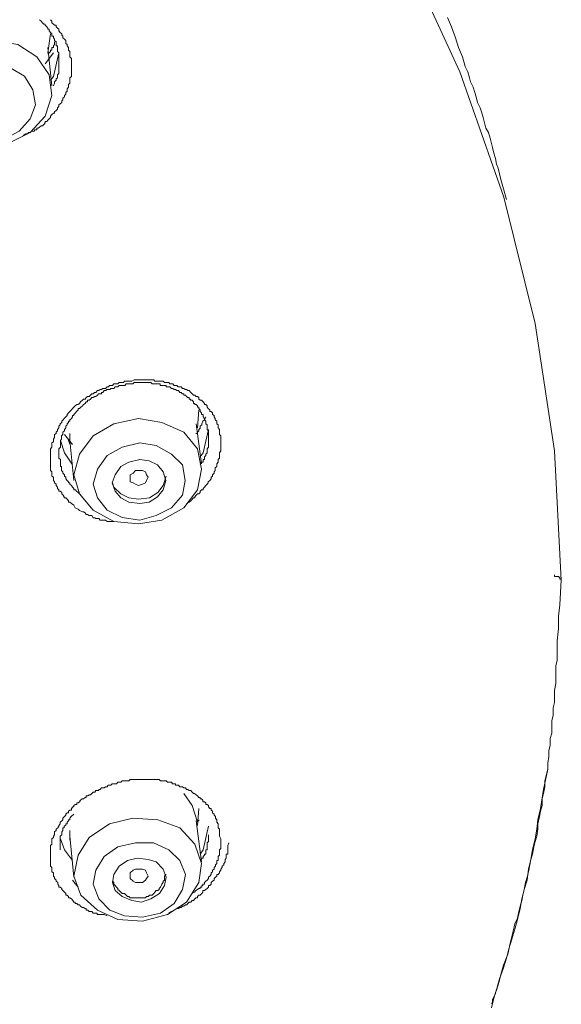
# Model space of a CAD drawing. Units: inches. Extents: x -365 to 833, y -318 to 569.
# Drawn here: x -4 to 12, y 266 to 294 of the extents above; entities that cross this region are included whole.
import ezdxf

# ---------------------------------------------------------------- set-up
doc = ezdxf.new("R2010")
doc.units = ezdxf.units.IN
doc.header["$MEASUREMENT"] = 0
doc.layers.add('图层 1', color=7, linetype='Continuous')

msp = doc.modelspace()

# ---------------------------------------------------------------- linework, layer by layer
at = {"layer": '图层 1', "color": 7, "lineweight": 9}
for points in [[(11.532, 278.103), (11.343, 281.742), (10.794, 285.33), (9.909, 288.884), (8.671, 292.413), (7.123, 295.784), (5.232, 299.069), (2.98, 302.24), (0.477, 305.213), (-2.311, 308.041), (-5.361, 310.636), (-8.691, 313.076), (-12.248, 315.243), (-15.995, 317.177), (-19.902, 318.872), (-23.961, 320.309), (-28.173, 321.472), (-32.471, 322.327), (-36.837, 322.898), (-41.286, 323.211)], [(-2.856, 293.885), (-2.813, 293.84), (-2.813, 293.795), (-2.774, 293.76), (-2.739, 293.726), (-2.692, 293.726), (-2.692, 293.681), (-2.657, 293.646), (-2.622, 293.616), (-2.622, 293.572), (-2.58, 293.527), (-2.54, 293.487), (-2.54, 293.447), (-2.505, 293.418), (-2.505, 293.373), (-2.463, 293.333), (-2.428, 293.298), (-2.428, 293.258), (-2.428, 293.214), (-2.386, 293.189), (-2.386, 293.144), (-2.346, 293.104), (-2.346, 293.065), (-2.346, 293.025), (-2.311, 292.985), (-2.311, 292.95), (-2.311, 292.915), (-2.311, 292.836), (-2.264, 292.791), (-2.264, 292.761), (-2.264, 292.717), (-2.264, 292.677), (-2.264, 292.642), (-2.264, 292.602), (-2.264, 292.568), (-2.264, 292.483), (-2.264, 292.458), (-2.264, 292.413), (-2.264, 292.369), (-2.264, 292.329), (-2.264, 292.289), (-2.311, 292.249), (-2.311, 292.215), (-2.311, 292.135), (-2.311, 292.1), (-2.346, 292.061), (-2.346, 292.021), (-2.346, 291.986), (-2.386, 291.941), (-2.386, 291.916), (-2.386, 291.872), (-2.428, 291.832), (-2.428, 291.787), (-2.463, 291.747), (-2.463, 291.713), (-2.505, 291.673), (-2.505, 291.628), (-2.54, 291.598), (-2.54, 291.554), (-2.58, 291.519), (-2.622, 291.489), (-2.622, 291.444), (-2.657, 291.404), (-2.657, 291.365), (-2.692, 291.325), (-2.739, 291.285), (-2.739, 291.25), (-2.774, 291.25), (-2.813, 291.211), (-2.856, 291.171), (-2.856, 291.131), (-2.89, 291.096), (-2.933, 291.051), (-2.962, 291.022), (-3.007, 291.022), (-3.007, 290.982), (-3.044, 290.937), (-3.079, 290.897), (-3.119, 290.897), (-3.161, 290.858), (-3.201, 290.828), (-3.241, 290.828), (-3.241, 290.783), (-3.283, 290.783), (-3.308, 290.783), (-3.308, 290.748), (-3.35, 290.748), (-3.395, 290.748), (-3.43, 290.709), (-3.472, 290.709), (-3.507, 290.669), (-3.546, 290.669), (-3.628, 290.624)], [(-2.774, 292.021), (-2.739, 292.1), (-2.739, 292.135), (-2.692, 292.18), (-2.692, 292.215), (-2.657, 292.249), (-2.657, 292.289), (-2.657, 292.329), (-2.622, 292.369), (-2.622, 292.413), (-2.622, 292.458), (-2.622, 292.483), (-2.622, 292.523), (-2.622, 292.568), (-2.622, 292.602), (-2.622, 292.642), (-2.622, 292.677), (-2.622, 292.717), (-2.622, 292.761), (-2.622, 292.791), (-2.622, 292.836), (-2.622, 292.876), (-2.622, 292.915), (-2.622, 292.95), (-2.657, 292.985), (-2.657, 293.025), (-2.657, 293.065), (-2.657, 293.104), (-2.657, 293.144), (-2.692, 293.144), (-2.692, 293.189), (-2.692, 293.214), (-2.692, 293.258), (-2.739, 293.298), (-2.739, 293.333), (-2.774, 293.373), (-2.774, 293.418), (-2.813, 293.418), (-2.813, 293.447), (-2.813, 293.487), (-2.856, 293.527), (-2.89, 293.572), (-2.89, 293.616), (-2.933, 293.616), (-2.933, 293.646), (-2.962, 293.681), (-3.007, 293.726), (-3.007, 293.76), (-3.044, 293.76), (-3.084, 293.795), (-3.119, 293.84), (-3.161, 293.885)], [(9.986, 288.82), (9.904, 289.118), (9.832, 289.386), (9.792, 289.545), (9.752, 289.704), (9.71, 289.819), (9.68, 289.973), (9.636, 290.127), (9.598, 290.281), (9.564, 290.4), (9.524, 290.549), (9.482, 290.709), (9.404, 290.833), (9.365, 290.982), (9.33, 291.131), (9.283, 291.285), (9.248, 291.404), (9.176, 291.554), (9.136, 291.713), (9.094, 291.832), (9.054, 291.986), (8.977, 292.135), (8.942, 292.249), (8.902, 292.413), (8.825, 292.568), (8.748, 292.836), (8.632, 293.104), (8.554, 293.378), (8.438, 293.681), (8.326, 293.949)], [(-2.933, 292.95), (-2.851, 293.487)], [(-6.412, 291.872), (-6.33, 291.285), (-5.985, 290.783), (-5.403, 290.435), (-4.742, 290.286), (-4.046, 290.4), (-3.43, 290.709), (-3.007, 291.171), (-2.813, 291.747), (-2.895, 292.329), (-3.241, 292.836), (-3.775, 293.189), (-4.473, 293.298), (-5.169, 293.214), (-5.791, 292.915), (-6.213, 292.458), (-6.412, 291.872)], [(-2.739, 293.258), (-2.739, 293.189), (-2.774, 293.144), (-2.774, 293.104), (-2.816, 293.104), (-2.816, 293.065), (-2.816, 293.025), (-2.851, 293.025), (-2.851, 292.985), (-2.893, 292.95), (-2.933, 292.915)], [(-2.774, 292.95), (-3.007, 292.642)], [(-2.813, 292.021), (-2.93, 293.104)], [(-2.619, 292.95), (-2.774, 292.289), (-2.853, 292.18)], [(-5.865, 291.554), (-5.826, 291.171), (-5.555, 290.783), (-5.167, 290.549), (-4.675, 290.435), (-4.165, 290.515), (-3.738, 290.748), (-3.427, 291.096), (-3.281, 291.484), (-3.35, 291.911), (-3.584, 292.294), (-3.976, 292.523), (-4.476, 292.642), (-4.98, 292.568), (-5.403, 292.329), (-5.748, 291.986), (-5.865, 291.554)], [(-2.157, 280.136), (-2.197, 280.216), (-2.264, 280.26), (-2.311, 280.3), (-2.346, 280.3), (-2.346, 280.335), (-2.386, 280.38), (-2.428, 280.414), (-2.468, 280.414), (-2.468, 280.449), (-2.503, 280.489), (-2.54, 280.529), (-2.54, 280.568), (-2.58, 280.608), (-2.619, 280.608), (-2.619, 280.648), (-2.657, 280.683), (-2.657, 280.723), (-2.692, 280.762), (-2.692, 280.807), (-2.739, 280.837), (-2.739, 280.872), (-2.774, 280.911), (-2.774, 280.951), (-2.774, 280.996), (-2.813, 281.031), (-2.813, 281.07), (-2.813, 281.11), (-2.813, 281.155), (-2.856, 281.19), (-2.856, 281.225), (-2.856, 281.264), (-2.856, 281.299), (-2.856, 281.344), (-2.856, 281.423), (-2.856, 281.458), (-2.856, 281.498), (-2.856, 281.533), (-2.856, 281.573), (-2.856, 281.607), (-2.856, 281.652), (-2.856, 281.687), (-2.856, 281.742), (-2.856, 281.766), (-2.856, 281.801), (-2.813, 281.846), (-2.813, 281.891), (-2.813, 281.92), (-2.813, 281.965), (-2.774, 282), (-2.774, 282.035), (-2.774, 282.075), (-2.739, 282.114), (-2.739, 282.164), (-2.739, 282.199), (-2.692, 282.229), (-2.692, 282.263), (-2.657, 282.308), (-2.657, 282.343), (-2.619, 282.388), (-2.619, 282.432), (-2.58, 282.472), (-2.58, 282.502), (-2.54, 282.537), (-2.54, 282.582), (-2.503, 282.616), (-2.468, 282.656), (-2.428, 282.701), (-2.386, 282.736), (-2.386, 282.765), (-2.346, 282.81), (-2.311, 282.85), (-2.264, 282.895), (-2.234, 282.93), (-2.197, 282.969), (-2.157, 283.009), (-2.117, 283.044), (-2.075, 283.044), (-2.04, 283.079), (-2.006, 283.123), (-1.958, 283.168), (-1.924, 283.198), (-1.876, 283.198), (-1.847, 283.243), (-1.812, 283.272), (-1.765, 283.272), (-1.73, 283.312), (-1.69, 283.347), (-1.653, 283.347), (-1.613, 283.387), (-1.583, 283.387), (-1.536, 283.437), (-1.496, 283.437), (-1.459, 283.466), (-1.419, 283.466), (-1.384, 283.501), (-1.342, 283.501), (-1.302, 283.501), (-1.262, 283.546), (-1.225, 283.546), (-1.19, 283.586), (-1.156, 283.586), (-1.113, 283.586), (-1.074, 283.625), (-1.031, 283.625), (-0.992, 283.625), (-0.962, 283.625), (-0.92, 283.67), (-0.875, 283.67), (-0.835, 283.67), (-0.798, 283.67), (-0.768, 283.705), (-0.728, 283.705), (-0.686, 283.705), (-0.646, 283.705), (-0.609, 283.705), (-0.569, 283.705), (-0.497, 283.74), (-0.457, 283.74), (-0.417, 283.74), (-0.375, 283.74), (-0.34, 283.74), (-0.293, 283.74), (-0.263, 283.74), (-0.219, 283.74), (-0.176, 283.74), (-0.147, 283.74), (-0.112, 283.74), (-0.07, 283.74), (-0.03, 283.74), (0.01, 283.74), (0.052, 283.74), (0.087, 283.705), (0.164, 283.705), (0.209, 283.705), (0.241, 283.705), (0.281, 283.705), (0.316, 283.705), (0.358, 283.67), (0.398, 283.67), (0.437, 283.67), (0.48, 283.67), (0.505, 283.625), (0.552, 283.625), (0.587, 283.625), (0.626, 283.586), (0.669, 283.586), (0.703, 283.586), (0.743, 283.546), (0.785, 283.546), (0.825, 283.546), (0.86, 283.501), (0.902, 283.501), (0.942, 283.466), (0.979, 283.466), (1.014, 283.437), (1.054, 283.437), (1.096, 283.387), (1.131, 283.347), (1.171, 283.312), (1.208, 283.312), (1.243, 283.272), (1.287, 283.272), (1.325, 283.243), (1.325, 283.198), (1.36, 283.168), (1.402, 283.168), (1.442, 283.123), (1.481, 283.079), (1.481, 283.044), (1.524, 283.044), (1.553, 283.009), (1.553, 282.969), (1.588, 282.93), (1.63, 282.895), (1.63, 282.85), (1.67, 282.85), (1.71, 282.81), (1.71, 282.765), (1.752, 282.736), (1.752, 282.701), (1.787, 282.656), (1.787, 282.616), (1.829, 282.582), (1.829, 282.537), (1.829, 282.502), (1.869, 282.472), (1.869, 282.432), (1.869, 282.388), (1.909, 282.343), (1.909, 282.308), (1.909, 282.263), (1.909, 282.229), (1.909, 282.199), (1.946, 282.164), (1.946, 282.114), (1.946, 282.075), (1.946, 282), (1.946, 281.965), (1.946, 281.92), (1.946, 281.891), (1.946, 281.846), (1.946, 281.801), (1.946, 281.766), (1.946, 281.742), (1.909, 281.687), (1.909, 281.652), (1.909, 281.607), (1.909, 281.573), (1.909, 281.533), (1.869, 281.498), (1.869, 281.458), (1.869, 281.423), (1.829, 281.374), (1.829, 281.344), (1.829, 281.299), (1.787, 281.264), (1.787, 281.225), (1.787, 281.19), (1.752, 281.155), (1.752, 281.11), (1.71, 281.07), (1.71, 281.031), (1.67, 280.996), (1.67, 280.951), (1.63, 280.911), (1.588, 280.872), (1.588, 280.837), (1.553, 280.807), (1.524, 280.762), (1.481, 280.723), (1.442, 280.683), (1.442, 280.648), (1.402, 280.648), (1.36, 280.608), (1.36, 280.568), (1.325, 280.529), (1.287, 280.529), (1.243, 280.489), (1.208, 280.449), (1.208, 280.414), (1.171, 280.414), (1.096, 280.335), (1.054, 280.3), (0.979, 280.26)], [(1.362, 281.344), (1.402, 281.423), (1.444, 281.423), (1.444, 281.458), (1.444, 281.498), (1.479, 281.498), (1.479, 281.533), (1.479, 281.573), (1.519, 281.607), (1.519, 281.652), (1.556, 281.687), (1.556, 281.742), (1.556, 281.766), (1.556, 281.801), (1.591, 281.846), (1.591, 281.891), (1.591, 281.92), (1.591, 281.965), (1.591, 282), (1.591, 282.035), (1.591, 282.075), (1.591, 282.114), (1.591, 282.164), (1.591, 282.199), (1.591, 282.229), (1.591, 282.263), (1.591, 282.308), (1.556, 282.343), (1.556, 282.388), (1.556, 282.432), (1.556, 282.472), (1.519, 282.502), (1.519, 282.537), (1.519, 282.582), (1.479, 282.616), (1.479, 282.656), (1.444, 282.701), (1.444, 282.736), (1.444, 282.765), (1.402, 282.765), (1.402, 282.81), (1.362, 282.85), (1.362, 282.895), (1.322, 282.93), (1.322, 282.969), (1.285, 282.969), (1.285, 283.009), (1.245, 283.044), (1.208, 283.044), (1.208, 283.079), (1.173, 283.079), (1.173, 283.123), (1.133, 283.168), (1.091, 283.168), (1.091, 283.198), (1.051, 283.198), (1.051, 283.243), (1.017, 283.243), (0.979, 283.272), (0.944, 283.312), (0.9, 283.312), (0.9, 283.347), (0.857, 283.347), (0.828, 283.387), (0.788, 283.387), (0.746, 283.437), (0.706, 283.437), (0.664, 283.466), (0.624, 283.466), (0.589, 283.501), (0.552, 283.501), (0.507, 283.546), (0.477, 283.546), (0.435, 283.546), (0.4, 283.546), (0.4, 283.586), (0.358, 283.586), (0.318, 283.586), (0.278, 283.586), (0.236, 283.586), (0.236, 283.625), (0.206, 283.625), (0.167, 283.625), (0.124, 283.625), (0.09, 283.625), (0.05, 283.625), (0.008, 283.625), (-0.027, 283.67), (-0.07, 283.67), (-0.109, 283.67), (-0.149, 283.67), (-0.181, 283.67), (-0.221, 283.67), (-0.261, 283.67), (-0.293, 283.67), (-0.338, 283.67), (-0.378, 283.67), (-0.42, 283.67), (-0.455, 283.67), (-0.497, 283.67), (-0.532, 283.625), (-0.567, 283.625), (-0.614, 283.625), (-0.649, 283.625), (-0.683, 283.625), (-0.726, 283.625), (-0.765, 283.586), (-0.8, 283.586), (-0.837, 283.586), (-0.872, 283.586), (-0.92, 283.586), (-0.959, 283.546), (-0.994, 283.546), (-1.036, 283.546), (-1.076, 283.501), (-1.111, 283.501), (-1.153, 283.501), (-1.188, 283.466), (-1.228, 283.466), (-1.265, 283.466), (-1.3, 283.437), (-1.342, 283.437), (-1.382, 283.387), (-1.422, 283.387), (-1.422, 283.347), (-1.464, 283.347), (-1.499, 283.347), (-1.533, 283.312), (-1.581, 283.272), (-1.61, 283.272), (-1.655, 283.243), (-1.692, 283.243), (-1.727, 283.198), (-1.765, 283.168), (-1.809, 283.168), (-1.809, 283.123), (-1.849, 283.123), (-1.881, 283.079), (-1.926, 283.044), (-1.956, 283.009), (-2.003, 282.969), (-2.038, 282.93), (-2.078, 282.93), (-2.078, 282.895), (-2.12, 282.85), (-2.155, 282.81), (-2.197, 282.765), (-2.197, 282.736), (-2.232, 282.736), (-2.232, 282.701), (-2.267, 282.656), (-2.314, 282.616), (-2.314, 282.582), (-2.349, 282.582), (-2.349, 282.537), (-2.383, 282.502), (-2.383, 282.472), (-2.426, 282.432), (-2.426, 282.388), (-2.465, 282.343), (-2.465, 282.308), (-2.505, 282.263), (-2.505, 282.229), (-2.505, 282.199), (-2.542, 282.164), (-2.542, 282.114), (-2.542, 282.075), (-2.577, 282.035), (-2.577, 282), (-2.577, 281.965), (-2.577, 281.92), (-2.577, 281.891), (-2.577, 281.846), (-2.619, 281.801), (-2.619, 281.766), (-2.619, 281.742), (-2.619, 281.687), (-2.619, 281.652), (-2.619, 281.607), (-2.619, 281.573), (-2.619, 281.533), (-2.577, 281.498), (-2.577, 281.458), (-2.577, 281.423), (-2.577, 281.374), (-2.577, 281.344), (-2.577, 281.299), (-2.542, 281.299), (-2.542, 281.264), (-2.542, 281.225), (-2.542, 281.19), (-2.505, 281.155), (-2.505, 281.11), (-2.465, 281.07), (-2.465, 281.026), (-2.426, 280.996), (-2.426, 280.951), (-2.383, 280.911), (-2.349, 280.872), (-2.349, 280.837), (-2.314, 280.837), (-2.314, 280.807), (-2.267, 280.762), (-2.232, 280.723), (-2.197, 280.683), (-2.197, 280.648), (-2.155, 280.648), (-2.12, 280.603), (-2.078, 280.568), (-2.038, 280.529), (-2.003, 280.489)], [(1.287, 282.388), (1.322, 282.895)], [(-2.038, 281.652), (-2.197, 281.07), (-2.038, 280.529), (-1.655, 280.071), (-1.076, 279.753), (-0.378, 279.684), (0.278, 279.793), (0.9, 280.136), (1.285, 280.648), (1.402, 281.225), (1.285, 281.801), (0.9, 282.263), (0.278, 282.537), (-0.378, 282.656), (-1.076, 282.502), (-1.655, 282.164), (-2.038, 281.652)], [(1.521, 282.701), (1.481, 282.616), (1.439, 282.582), (1.404, 282.502), (1.404, 282.472), (1.364, 282.432), (1.364, 282.383), (1.322, 282.343), (1.322, 282.308), (1.287, 282.263), (1.287, 282.229), (1.24, 282.229)], [(1.402, 281.374), (1.243, 282.502)], [(1.591, 282.343), (1.442, 281.687), (1.362, 281.573)], [(-2.232, 281.344), (-2.465, 281.687), (-2.577, 282.035)], [(-2.232, 281.92), (-2.465, 282.199)], [(-2.346, 282.035), (-2.311, 281.925)], [(-2.311, 282), (-2.311, 282.229)], [(-2.311, 282.199), (-2.311, 282.035)], [(-2.311, 282.035), (-2.199, 280.911)], [(-1.536, 281.225), (-1.653, 280.807), (-1.536, 280.414), (-1.26, 280.071), (-0.833, 279.863), (-0.34, 279.793), (0.124, 279.917), (0.552, 280.136), (0.862, 280.489), (0.942, 280.911), (0.862, 281.344), (0.552, 281.652), (0.124, 281.891), (-0.34, 281.97), (-0.833, 281.846), (-1.26, 281.607), (-1.536, 281.225)], [(-1.034, 281.07), (-1.116, 280.837), (-1.034, 280.608), (-0.877, 280.414), (-0.646, 280.3), (-0.335, 280.26), (-0.072, 280.3), (0.162, 280.449), (0.321, 280.648), (0.395, 280.911), (0.321, 281.155), (0.162, 281.344), (-0.072, 281.458), (-0.335, 281.498), (-0.646, 281.423), (-0.877, 281.299), (-1.034, 281.07)], [(-1.113, 280.837), (-1.074, 280.723), (-0.875, 280.529), (-0.646, 280.414), (-0.375, 280.38), (-0.07, 280.414), (0.164, 280.568), (0.318, 280.762), (0.398, 281.031)], [(-0.611, 280.872), (-0.611, 280.951), (-0.611, 281.07), (-0.529, 281.11), (-0.46, 281.185), (-0.378, 281.185), (-0.266, 281.185), (-0.179, 281.155), (-0.149, 281.07), (-0.107, 280.996), (-0.149, 280.911), (-0.179, 280.837), (-0.266, 280.807), (-0.378, 280.762), (-0.46, 280.807), (-0.529, 280.837), (-0.611, 280.872)], [(-1.074, 279.753), (-1.156, 279.753), (-1.185, 279.753), (-1.228, 279.753), (-1.262, 279.753), (-1.302, 279.793), (-1.344, 279.793), (-1.384, 279.793), (-1.419, 279.793), (-1.461, 279.793), (-1.496, 279.838), (-1.536, 279.838), (-1.583, 279.838), (-1.608, 279.858), (-1.655, 279.858), (-1.69, 279.917), (-1.73, 279.917), (-1.767, 279.917), (-1.812, 279.947), (-1.847, 279.947), (-1.879, 279.992), (-1.924, 280.027), (-1.958, 280.027), (-2.035, 280.066), (-2.078, 280.101), (-2.157, 280.136)], [(11.532, 278.103), (11.532, 278.128), (11.492, 278.128), (11.492, 278.163), (11.45, 278.207), (11.415, 278.207), (11.375, 278.207), (11.343, 278.207), (11.343, 278.252)], [(9.907, 267.257), (10.023, 267.565), (10.1, 267.913), (10.18, 268.216), (10.222, 268.42), (10.299, 268.579), (10.329, 268.723), (10.369, 268.917), (10.416, 269.076), (10.446, 269.23), (10.486, 269.385), (10.528, 269.583), (10.568, 269.733), (10.607, 269.882), (10.65, 270.08), (10.674, 270.235), (10.717, 270.384), (10.761, 270.592), (10.796, 270.742), (10.838, 270.891), (10.873, 271.085), (10.873, 271.239), (10.913, 271.442), (10.945, 271.592), (10.995, 271.756), (10.995, 271.939), (11.03, 272.089), (11.072, 272.282), (11.072, 272.446), (11.102, 272.596), (11.149, 272.78), (11.149, 272.944), (11.184, 273.137), (11.184, 273.291), (11.219, 273.451), (11.219, 273.639), (11.266, 273.794), (11.266, 273.997), (11.266, 274.141), (11.301, 274.301), (11.301, 274.499), (11.341, 274.658), (11.341, 274.832), (11.341, 274.996), (11.373, 275.19), (11.373, 275.349), (11.373, 275.528), (11.373, 275.692), (11.413, 275.841), (11.413, 276.04), (11.413, 276.194), (11.413, 276.393), (11.452, 276.741), (11.452, 277.089), (11.495, 277.402), (11.529, 278.103)], [(9.566, 266.054), (9.631, 266.328), (9.713, 266.601), (9.795, 266.869), (9.907, 267.183), (9.989, 267.451), (10.058, 267.714), (10.14, 267.993), (10.222, 268.271), (10.299, 268.54), (10.369, 268.848), (10.416, 269.121), (10.486, 269.385), (10.568, 269.653), (10.61, 269.961), (10.674, 270.235), (10.717, 270.503), (10.796, 270.816), (10.838, 271.085), (10.873, 271.353), (10.945, 271.666), (11.032, 272.203), (11.149, 272.78)], [(-1.262, 268.649), (-1.344, 268.684), (-1.379, 268.684), (-1.422, 268.684), (-1.461, 268.684), (-1.496, 268.684), (-1.538, 268.684), (-1.538, 268.723), (-1.578, 268.723), (-1.608, 268.723), (-1.655, 268.723), (-1.69, 268.763), (-1.73, 268.763), (-1.767, 268.763), (-1.807, 268.808), (-1.849, 268.808), (-1.849, 268.848), (-1.879, 268.848), (-1.924, 268.878), (-1.961, 268.878), (-2.006, 268.917), (-2.035, 268.957), (-2.078, 268.957), (-2.117, 268.997), (-2.157, 268.997), (-2.157, 269.032), (-2.199, 269.032), (-2.229, 269.076), (-2.267, 269.121), (-2.311, 269.151), (-2.346, 269.151), (-2.346, 269.186), (-2.388, 269.23), (-2.428, 269.23), (-2.428, 269.27), (-2.463, 269.31), (-2.505, 269.355), (-2.54, 269.39), (-2.54, 269.419), (-2.58, 269.454), (-2.622, 269.454), (-2.622, 269.504), (-2.652, 269.539), (-2.652, 269.583), (-2.694, 269.623), (-2.694, 269.653), (-2.739, 269.693), (-2.739, 269.733), (-2.774, 269.767), (-2.774, 269.817), (-2.774, 269.852), (-2.816, 269.882), (-2.816, 269.931), (-2.816, 269.961), (-2.816, 270.006), (-2.851, 270.046), (-2.851, 270.08), (-2.851, 270.115), (-2.851, 270.165), (-2.851, 270.2), (-2.851, 270.24), (-2.851, 270.274), (-2.851, 270.314), (-2.851, 270.354), (-2.851, 270.384), (-2.851, 270.433), (-2.851, 270.458), (-2.851, 270.503), (-2.851, 270.543), (-2.851, 270.592), (-2.851, 270.622), (-2.816, 270.667), (-2.816, 270.697), (-2.816, 270.742), (-2.816, 270.776), (-2.816, 270.816), (-2.774, 270.851), (-2.774, 270.891), (-2.739, 270.925), (-2.739, 270.965), (-2.739, 271.01), (-2.694, 271.05), (-2.694, 271.089), (-2.652, 271.124), (-2.622, 271.169), (-2.622, 271.194), (-2.58, 271.239), (-2.58, 271.283), (-2.54, 271.323), (-2.505, 271.353), (-2.505, 271.398), (-2.463, 271.442), (-2.428, 271.482), (-2.428, 271.512), (-2.388, 271.547), (-2.346, 271.547), (-2.346, 271.592), (-2.311, 271.626), (-2.267, 271.626), (-2.267, 271.666), (-2.229, 271.711), (-2.199, 271.711), (-2.199, 271.756), (-2.157, 271.78), (-2.117, 271.78), (-2.117, 271.825), (-2.078, 271.825), (-2.035, 271.86), (-2.006, 271.9), (-1.961, 271.939), (-1.924, 271.939), (-1.879, 271.979), (-1.849, 271.979), (-1.849, 272.024), (-1.807, 272.024), (-1.767, 272.049), (-1.73, 272.049), (-1.69, 272.089), (-1.655, 272.133), (-1.608, 272.133), (-1.578, 272.173), (-1.538, 272.173), (-1.496, 272.173), (-1.496, 272.203), (-1.461, 272.203), (-1.422, 272.253), (-1.379, 272.253), (-1.344, 272.253), (-1.302, 272.282), (-1.262, 272.282), (-1.228, 272.322), (-1.185, 272.322), (-1.156, 272.322), (-1.116, 272.362), (-1.074, 272.362), (-1.034, 272.362), (-0.994, 272.362), (-0.957, 272.407), (-0.922, 272.407), (-0.875, 272.407), (-0.835, 272.446), (-0.8, 272.446), (-0.763, 272.446), (-0.728, 272.446), (-0.688, 272.446), (-0.646, 272.446), (-0.611, 272.481), (-0.564, 272.481), (-0.529, 272.481), (-0.499, 272.481), (-0.457, 272.481), (-0.417, 272.481), (-0.378, 272.481), (-0.335, 272.481), (-0.296, 272.481), (-0.266, 272.481), (-0.219, 272.481), (-0.179, 272.481), (-0.149, 272.481), (-0.107, 272.481), (-0.072, 272.481), (-0.03, 272.481), (0.01, 272.481), (0.05, 272.481), (0.092, 272.481), (0.122, 272.481), (0.162, 272.481), (0.209, 272.481), (0.239, 272.446), (0.278, 272.446), (0.321, 272.446), (0.355, 272.446), (0.398, 272.446), (0.437, 272.407), (0.477, 272.407), (0.51, 272.407), (0.549, 272.407), (0.584, 272.362), (0.626, 272.362), (0.666, 272.362), (0.666, 272.322), (0.708, 272.322), (0.748, 272.322), (0.783, 272.282), (0.825, 272.282), (0.86, 272.282), (0.9, 272.253), (0.947, 272.253), (0.977, 272.203), (1.012, 272.203), (1.054, 272.173), (1.094, 272.173), (1.136, 272.133), (1.176, 272.089), (1.205, 272.089), (1.243, 272.049), (1.287, 272.024), (1.322, 271.979), (1.364, 271.979), (1.364, 271.939), (1.399, 271.939), (1.439, 271.9), (1.439, 271.86), (1.481, 271.86), (1.521, 271.825), (1.521, 271.78), (1.558, 271.78), (1.593, 271.756), (1.593, 271.711), (1.628, 271.666), (1.67, 271.666), (1.67, 271.626), (1.71, 271.592), (1.71, 271.547), (1.75, 271.512), (1.75, 271.482), (1.792, 271.442), (1.792, 271.398), (1.827, 271.353), (1.827, 271.323), (1.827, 271.283), (1.869, 271.239), (1.869, 271.194), (1.869, 271.169), (1.869, 271.124), (1.909, 271.089), (1.909, 271.05), (1.909, 271.01), (1.909, 270.965), (1.909, 270.925), (1.909, 270.891), (1.944, 270.816), (1.944, 270.742)], [(0.9, 272.089), (1.133, 271.756), (1.287, 271.283)], [(-2.197, 271.512), (-2.269, 271.442), (-2.309, 271.398), (-2.309, 271.353), (-2.344, 271.353), (-2.344, 271.323), (-2.386, 271.283), (-2.386, 271.239), (-2.426, 271.239), (-2.426, 271.199), (-2.468, 271.169), (-2.468, 271.124), (-2.508, 271.124), (-2.508, 271.085), (-2.508, 271.05), (-2.537, 271.01), (-2.537, 270.965), (-2.537, 270.925), (-2.58, 270.891), (-2.58, 270.851), (-2.58, 270.816), (-2.58, 270.776), (-2.58, 270.742), (-2.58, 270.697), (-2.58, 270.662), (-2.58, 270.622), (-2.58, 270.592), (-2.58, 270.503)], [(1.287, 271.194), (1.322, 271.666)], [(-1.765, 270.851), (-2.08, 270.354), (-2.197, 269.767), (-2.003, 269.23), (-1.536, 268.808), (-0.959, 268.54), (-0.263, 268.495), (0.44, 268.684), (0.979, 269.032), (1.32, 269.583), (1.402, 270.115), (1.208, 270.662), (0.785, 271.124), (0.164, 271.353), (-0.532, 271.398), (-1.19, 271.239), (-1.765, 270.851)], [(1.402, 270.165), (1.243, 271.323)], [(1.322, 271.353), (1.322, 271.323), (1.287, 271.323)], [(-2.311, 270.851), (-2.311, 271.05)], [(-2.311, 271.05), (-2.311, 270.891)], [(1.591, 271.169), (1.442, 270.503), (1.362, 270.384)], [(-2.232, 270.2), (-2.465, 270.503), (-2.577, 270.816)], [(-2.311, 270.891), (-2.199, 269.733)], [(-2.311, 270.851), (-2.311, 270.776)], [(-1.342, 270.314), (-1.581, 269.931), (-1.658, 269.539), (-1.494, 269.121), (-1.188, 268.808), (-0.768, 268.649), (-0.263, 268.609), (0.241, 268.723), (0.629, 268.997), (0.862, 269.385), (0.944, 269.812), (0.785, 270.2), (0.475, 270.503), (0.047, 270.697), (-0.457, 270.697), (-0.959, 270.592), (-1.342, 270.314)], [(0.477, 268.723), (0.554, 268.763), (0.624, 268.808), (0.706, 268.848), (0.748, 268.848), (0.788, 268.878), (0.823, 268.878), (0.86, 268.917), (0.9, 268.917), (0.944, 268.957), (0.982, 268.957), (1.012, 268.997), (1.051, 269.032), (1.094, 269.032), (1.133, 269.076), (1.176, 269.076), (1.21, 269.121), (1.24, 269.151), (1.287, 269.151), (1.287, 269.186), (1.322, 269.23), (1.362, 269.23), (1.404, 269.27), (1.439, 269.31), (1.439, 269.355), (1.481, 269.355), (1.521, 269.385), (1.556, 269.419), (1.593, 269.454), (1.593, 269.504), (1.633, 269.504), (1.668, 269.539), (1.668, 269.583), (1.71, 269.623), (1.75, 269.653), (1.75, 269.693), (1.789, 269.733), (1.832, 269.767), (1.832, 269.812), (1.867, 269.812), (1.909, 269.852), (1.909, 269.882), (1.944, 269.931), (1.944, 269.961), (1.978, 270.006), (1.978, 270.046), (2.031, 270.08), (2.031, 270.115), (2.06, 270.165), (2.06, 270.2), (2.06, 270.235), (2.095, 270.274), (2.095, 270.309), (2.095, 270.354), (2.095, 270.384), (2.137, 270.384), (2.137, 270.458), (2.137, 270.503), (2.137, 270.543), (2.137, 270.592), (2.137, 270.622), (2.172, 270.697)], [(1.944, 270.742), (1.944, 270.697), (1.944, 270.662), (1.944, 270.622), (1.944, 270.592), (1.944, 270.543), (1.909, 270.503), (1.909, 270.458), (1.909, 270.433), (1.909, 270.384), (1.909, 270.354), (1.867, 270.314), (1.867, 270.274), (1.867, 270.235), (1.867, 270.2), (1.832, 270.2), (1.832, 270.165), (1.832, 270.115), (1.792, 270.08), (1.792, 270.046), (1.75, 270.006), (1.75, 269.961), (1.71, 269.931), (1.71, 269.882), (1.668, 269.852), (1.668, 269.812), (1.628, 269.767), (1.593, 269.733), (1.593, 269.693), (1.556, 269.653), (1.521, 269.623), (1.481, 269.583), (1.481, 269.539), (1.439, 269.539), (1.439, 269.504), (1.404, 269.504), (1.404, 269.454), (1.364, 269.454), (1.364, 269.419), (1.322, 269.419), (1.287, 269.385), (1.24, 269.355), (1.205, 269.31), (1.133, 269.27)], [(1.402, 270.235), (1.402, 270.274), (1.442, 270.274), (1.442, 270.314), (1.484, 270.354), (1.484, 270.384), (1.519, 270.384), (1.519, 270.433), (1.519, 270.458), (1.519, 270.503), (1.553, 270.503), (1.553, 270.543), (1.553, 270.592), (1.553, 270.622), (1.553, 270.662), (1.553, 270.697), (1.591, 270.742), (1.591, 270.776), (1.591, 270.851), (1.591, 270.925)], [(-0.92, 270.046), (-1.071, 269.812), (-1.113, 269.583), (-1.031, 269.355), (-0.833, 269.186), (-0.569, 269.076), (-0.293, 269.032), (-0.03, 269.121), (0.211, 269.27), (0.358, 269.504), (0.398, 269.733), (0.318, 269.961), (0.124, 270.165), (-0.109, 270.235), (-0.415, 270.274), (-0.686, 270.2), (-0.92, 270.046)], [(-0.611, 269.693), (-0.611, 269.767), (-0.611, 269.852), (-0.529, 269.931), (-0.46, 269.961), (-0.378, 269.961), (-0.266, 269.961), (-0.179, 269.931), (-0.149, 269.852), (-0.107, 269.767), (-0.149, 269.693), (-0.179, 269.653), (-0.266, 269.588), (-0.378, 269.588), (-0.46, 269.588), (-0.529, 269.623), (-0.611, 269.693)], [(-2.232, 269.653), (-2.078, 269.454)], [(-1.113, 269.623), (-1.074, 269.583), (-1.074, 269.539), (-1.031, 269.504), (-0.997, 269.454), (-0.959, 269.419), (-0.959, 269.385), (-0.92, 269.355), (-0.875, 269.31), (-0.833, 269.27), (-0.768, 269.27), (-0.726, 269.23), (-0.686, 269.186), (-0.646, 269.186), (-0.609, 269.151), (-0.532, 269.151), (-0.497, 269.151), (-0.457, 269.151), (-0.375, 269.151), (-0.34, 269.151), (-0.293, 269.151), (-0.263, 269.151), (-0.176, 269.151), (-0.152, 269.186), (-0.109, 269.186), (-0.07, 269.23), (0.012, 269.23), (0.052, 269.27), (0.087, 269.31), (0.124, 269.355), (0.164, 269.355), (0.209, 269.385), (0.209, 269.419), (0.241, 269.454), (0.276, 269.539), (0.318, 269.583), (0.318, 269.623), (0.358, 269.653), (0.358, 269.693), (0.358, 269.767), (0.398, 269.812)], [(9.564, 266.174), (9.598, 266.208), (9.598, 266.283), (9.636, 266.367), (9.68, 266.447), (9.68, 266.482), (9.71, 266.556), (9.752, 266.705), (9.792, 266.835), (9.832, 266.989), (9.904, 267.257)]]:
    msp.add_lwpolyline(points, dxfattribs=at)

doc.saveas('drawing.dxf')
